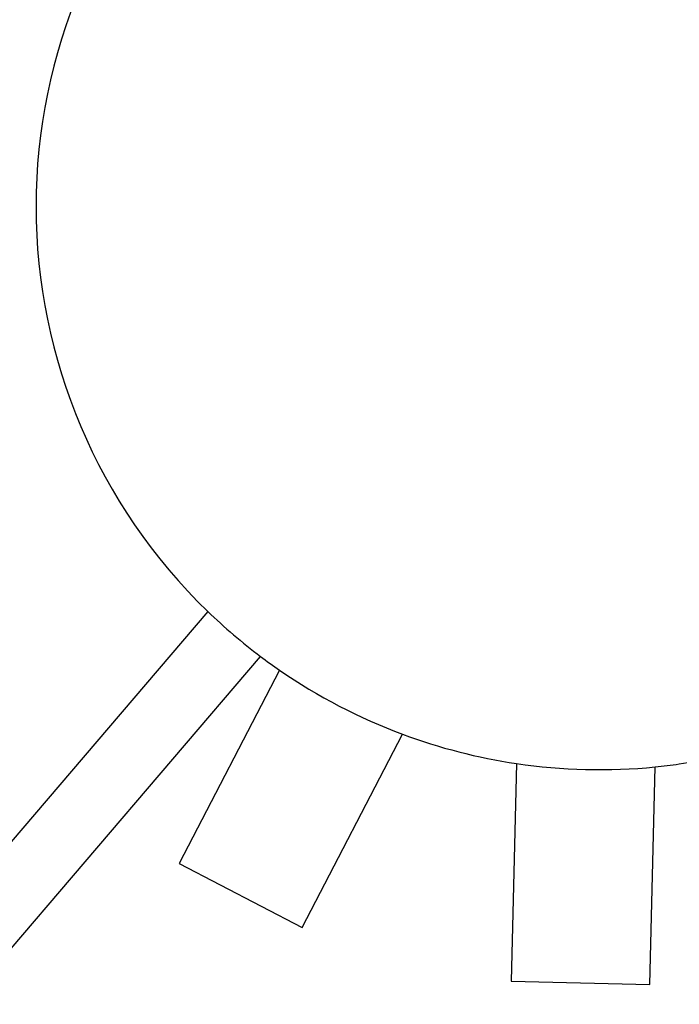
# Model space of a CAD drawing. Extents: x 486 to 688, y 0 to 297.
# Drawn here: x 551 to 555, y 209 to 215 of the extents above; entities that cross this region are included whole.
import ezdxf

# ---------------------------------------------------------------- set-up
doc = ezdxf.new("R2010")
doc.units = 0
doc.header["$LTSCALE"] = 6
doc.header["$MEASUREMENT"] = 0
doc.layers.get('0').update_dxf_attribs({"linetype": 'CONTINUOUS'})

msp = doc.modelspace()

# ---------------------------------------------------------------- linework, layer by layer
at = {"color": 3, "linetype": 'CONTINUOUS'}
for p, q in [((552.2728, 211.741, -8.6699), (550.485, 209.6478, -8.6699)), ((550.7891, 209.388, -8.6699), (552.5769, 211.4813, -8.6699)), ((552.6875, 211.4016, -8.6699), (552.1071, 210.2867, -8.6699)), ((552.8167, 209.9173, -8.6699), (553.3971, 211.0322, -8.6699)), ((554.0537, 210.8631, -8.6699), (554.0233, 209.6066, -8.6699)), ((554.8231, 209.5872, -8.6699), (554.8535, 210.8438, -8.6699)), ((552.1071, 210.2867, -8.6699), (552.8167, 209.9173, -8.6699)), ((554.0233, 209.6066, -8.6699), (554.8231, 209.5872, -8.6699))]:
    msp.add_line(p, q, dxfattribs=at)
for start, end in [(134.0281, 225.9719), (225.9719, 233.0281), (233.0281, 235.4303), (235.4303, 249.5697), (249.5697, 261.5452), (278.1701, 285.2264), (261.5452, 275.6847), (275.6847, 278.1701)]:
    msp.add_arc((554.5316, 214.0778, -8.6699), 3.25, start, end, dxfattribs=at)

doc.saveas('drawing.dxf')
